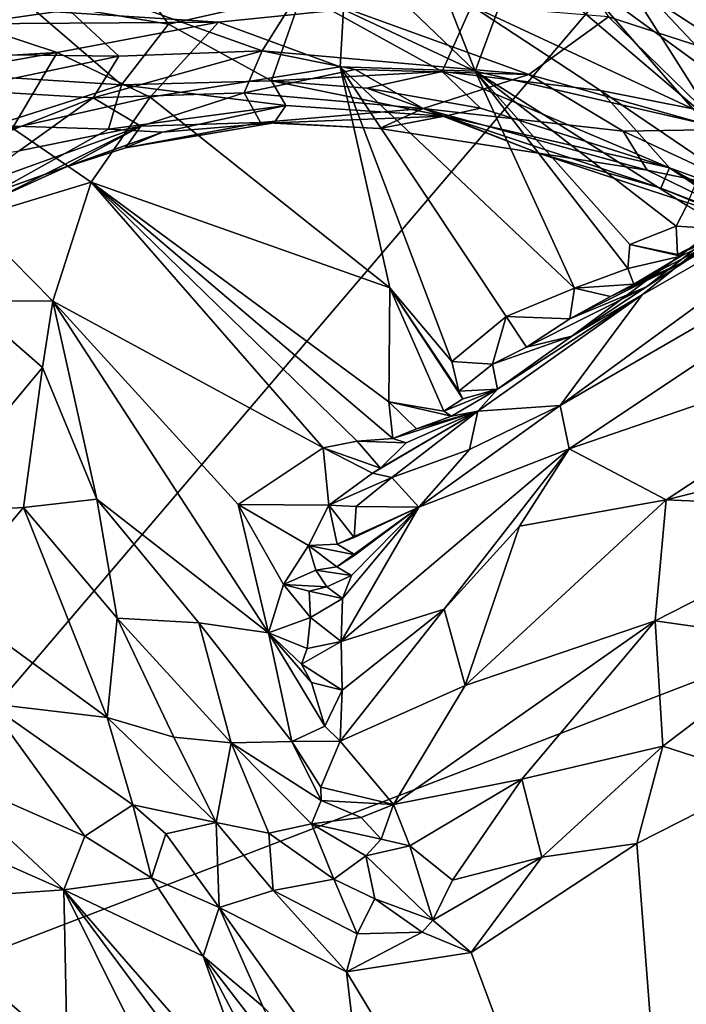
# Model space of a CAD drawing. Units: metres. Extents: x 22.65 to 27.15, y -2.04 to 2.41.
# Drawn here: x 24.34 to 24.57, y 0.65 to 0.99 of the extents above; entities that cross this region are included whole.
import ezdxf

# ---------------------------------------------------------------- set-up
doc = ezdxf.new("R2010")
doc.units = ezdxf.units.M

msp = doc.modelspace()

# ---------------------------------------------------------------- linework, layer by layer
at = {"layer": '1'}
for points in [[(23.46027, 0.63669, -0.21797), (23.56711, 2.27905, -0.23221), (24.69408, 1.17657, -0.21867)], [(24.22316, 0.62399, -0.21571), (23.46027, 0.63669, -0.21797), (24.69408, 1.17657, -0.21867)], [(24.22316, 0.62399, -0.21571), (24.69408, 1.17657, -0.21867), (24.58082, 0.76163, -0.21547)], [(24.57933, 1.00679, 5.23897), (24.56517, 1.05767, 5.47452), (24.63259, 0.94815, 5.31232)], [(24.56517, 1.05767, 5.47452), (24.60422, 0.99917, 5.43574), (24.63259, 0.94815, 5.31232)], [(24.52774, 1.02193, 3.68872), (24.54677, 0.99323, 3.83396), (24.5972, 0.97687, 3.81866)], [(24.52774, 1.02193, 3.68872), (24.5972, 0.97687, 3.81866), (24.59195, 0.99305, 3.71667)], [(24.53522, 1.00831, 5.04732), (24.54393, 1.01882, 5.13274), (24.59476, 0.9647, 5.02502)], [(24.54393, 1.01882, 5.13274), (24.5819, 0.99421, 5.16371), (24.59476, 0.9647, 5.02502)], [(24.25472, 1.01696, 3.67711), (24.2995, 0.99062, 3.87477), (24.34066, 1.01153, 3.83639)], [(24.2995, 0.99062, 3.87477), (24.32691, 0.97996, 3.98768), (24.34066, 1.01153, 3.83639)], [(24.32691, 0.97996, 3.98768), (24.37513, 0.97937, 4.0635), (24.34066, 1.01153, 3.83639)], [(24.37513, 0.97937, 4.0635), (24.42534, 0.98126, 4.08042), (24.34066, 1.01153, 3.83639)], [(24.43841, 1.00224, 3.91412), (24.34066, 1.01153, 3.83639), (24.42534, 0.98126, 4.08042)], [(24.48788, 1.00531, 7.07409), (24.49998, 0.97416, 7.10655), (24.51497, 1.01457, 7.02408)], [(24.51497, 1.01457, 7.02408), (24.49998, 0.97416, 7.10655), (24.58532, 0.95453, 7.01104)], [(24.51497, 1.01457, 7.02408), (24.58532, 0.95453, 7.01104), (24.54792, 1.01355, 6.98473)], [(24.59813, 0.99685, 6.9492), (24.54792, 1.01355, 6.98473), (24.58532, 0.95453, 7.01104)], [(24.29693, 0.97443, 4.82329), (24.29791, 1.01039, 4.92419), (24.34126, 0.99935, 4.86117)], [(24.34126, 0.99935, 4.86117), (24.37975, 1.00839, 4.8759), (24.39259, 0.99061, 4.79516)], [(24.39259, 0.99061, 4.79516), (24.37975, 1.00839, 4.8759), (24.4393, 1.00122, 4.85614)], [(24.49873, 0.99709, 4.90757), (24.53522, 1.00831, 5.04732), (24.57622, 0.96099, 4.906)], [(24.57622, 0.96099, 4.906), (24.53522, 1.00831, 5.04732), (24.59476, 0.9647, 5.02502)], [(24.47229, 1.00083, 7.10072), (24.49998, 0.97416, 7.10655), (24.48788, 1.00531, 7.07409)], [(24.29202, 1.00363, 7.22556), (24.3229, 0.99074, 7.23572), (24.35283, 0.99498, 7.21018)], [(24.4286, 0.97079, 4.67121), (24.39259, 0.99061, 4.79516), (24.4393, 1.00122, 4.85614)], [(24.43841, 1.00224, 3.91412), (24.42534, 0.98126, 4.08042), (24.51879, 0.97298, 4.06317)], [(24.4286, 0.97079, 4.67121), (24.4393, 1.00122, 4.85614), (24.4885, 0.9741, 4.75102)], [(24.43841, 1.00224, 3.91412), (24.51879, 0.97298, 4.06317), (24.54677, 0.99323, 3.83396)], [(24.4885, 0.9741, 4.75102), (24.4393, 1.00122, 4.85614), (24.49873, 0.99709, 4.90757)], [(24.29693, 0.97443, 4.82329), (24.34126, 0.99935, 4.86117), (24.37609, 0.96936, 4.70036)], [(24.37609, 0.96936, 4.70036), (24.34126, 0.99935, 4.86117), (24.39259, 0.99061, 4.79516)], [(24.47229, 1.00083, 7.10072), (24.45392, 0.99581, 7.13276), (24.49998, 0.97416, 7.10655)], [(24.35283, 0.99498, 7.21018), (24.3229, 0.99074, 7.23572), (24.41008, 0.99138, 7.20105)], [(24.45392, 0.99581, 7.13276), (24.35283, 0.99498, 7.21018), (24.41008, 0.99138, 7.20105)], [(24.45392, 0.99581, 7.13276), (24.41008, 0.99138, 7.20105), (24.45276, 0.97569, 7.1865)], [(24.45392, 0.99581, 7.13276), (24.45276, 0.97569, 7.1865), (24.49998, 0.97416, 7.10655)], [(24.4885, 0.9741, 4.75102), (24.49873, 0.99709, 4.90757), (24.54389, 0.96738, 4.83828)], [(24.54389, 0.96738, 4.83828), (24.49873, 0.99709, 4.90757), (24.57622, 0.96099, 4.906)], [(24.3229, 0.99074, 7.23572), (24.2939, 0.97715, 7.26683), (24.35354, 0.98069, 7.28239)], [(24.3229, 0.99074, 7.23572), (24.35354, 0.98069, 7.28239), (24.41008, 0.99138, 7.20105)], [(24.41008, 0.99138, 7.20105), (24.35354, 0.98069, 7.28239), (24.38611, 0.96504, 7.31085)], [(24.37609, 0.96936, 4.70036), (24.39259, 0.99061, 4.79516), (24.4286, 0.97079, 4.67121)], [(24.41008, 0.99138, 7.20105), (24.38611, 0.96504, 7.31085), (24.45276, 0.97569, 7.1865)], [(24.54677, 0.99323, 3.83396), (24.51879, 0.97298, 4.06317), (24.58728, 0.95369, 4.04065)], [(24.54677, 0.99323, 3.83396), (24.58728, 0.95369, 4.04065), (24.5972, 0.97687, 3.81866)], [(24.2939, 0.97715, 7.26683), (24.31145, 0.97318, 7.30361), (24.35354, 0.98069, 7.28239)], [(24.31145, 0.97318, 7.30361), (24.33795, 0.95423, 7.38234), (24.35354, 0.98069, 7.28239)], [(24.35354, 0.98069, 7.28239), (24.33795, 0.95423, 7.38234), (24.38611, 0.96504, 7.31085)], [(24.37513, 0.97937, 4.0635), (24.36621, 0.96483, 4.1473), (24.42534, 0.98126, 4.08042)], [(24.42534, 0.98126, 4.08042), (24.36621, 0.96483, 4.1473), (24.41902, 0.96661, 4.20721)], [(24.42534, 0.98126, 4.08042), (24.41902, 0.96661, 4.20721), (24.45794, 0.9747, 4.1275)], [(24.42534, 0.98126, 4.08042), (24.45794, 0.9747, 4.1275), (24.51879, 0.97298, 4.06317)], [(24.32691, 0.97996, 3.98768), (24.319, 0.96759, 4.03309), (24.37513, 0.97937, 4.0635)], [(24.319, 0.96759, 4.03309), (24.36621, 0.96483, 4.1473), (24.37513, 0.97937, 4.0635)], [(24.33137, 0.95508, 4.6843), (24.29693, 0.97443, 4.82329), (24.37609, 0.96936, 4.70036)], [(24.45276, 0.97569, 7.1865), (24.38611, 0.96504, 7.31085), (24.47013, 0.89822, 7.28669)], [(24.41902, 0.96661, 4.20721), (24.48184, 0.96111, 4.26294), (24.45794, 0.9747, 4.1275)], [(24.46209, 0.96824, 4.67295), (24.4286, 0.97079, 4.67121), (24.4885, 0.9741, 4.75102)], [(24.45276, 0.97569, 7.1865), (24.53486, 0.89806, 7.16448), (24.49998, 0.97416, 7.10655)], [(24.45276, 0.97569, 7.1865), (24.47013, 0.89822, 7.28669), (24.4918, 0.87235, 7.28674)], [(24.45276, 0.97569, 7.1865), (24.4918, 0.87235, 7.28674), (24.51083, 0.88814, 7.22588)], [(24.45276, 0.97569, 7.1865), (24.51083, 0.88814, 7.22588), (24.53486, 0.89806, 7.16448)], [(24.45794, 0.9747, 4.1275), (24.48184, 0.96111, 4.26294), (24.51879, 0.97298, 4.06317)], [(24.46209, 0.96824, 4.67295), (24.4885, 0.9741, 4.75102), (24.50183, 0.96125, 4.67512)], [(24.4885, 0.9741, 4.75102), (24.54389, 0.96738, 4.83828), (24.56804, 0.94026, 4.69372)], [(24.50183, 0.96125, 4.67512), (24.4885, 0.9741, 4.75102), (24.56804, 0.94026, 4.69372)], [(24.49998, 0.97416, 7.10655), (24.53486, 0.89806, 7.16448), (24.55351, 0.90496, 7.12253)], [(24.49998, 0.97416, 7.10655), (24.57045, 0.91982, 7.07693), (24.57415, 0.92703, 7.06247)], [(24.49998, 0.97416, 7.10655), (24.57415, 0.92703, 7.06247), (24.58532, 0.95453, 7.01104)], [(24.55422, 0.91342, 7.11122), (24.49998, 0.97416, 7.10655), (24.55351, 0.90496, 7.12253)], [(24.49998, 0.97416, 7.10655), (24.55422, 0.91342, 7.11122), (24.57045, 0.91982, 7.07693)], [(24.37609, 0.96936, 4.70036), (24.4286, 0.97079, 4.67121), (24.43363, 0.96216, 4.602)], [(24.43363, 0.96216, 4.602), (24.4286, 0.97079, 4.67121), (24.48931, 0.95839, 4.60555)], [(24.4286, 0.97079, 4.67121), (24.46209, 0.96824, 4.67295), (24.48931, 0.95839, 4.60555)], [(24.51879, 0.97298, 4.06317), (24.48184, 0.96111, 4.26294), (24.55181, 0.95315, 4.16591)], [(24.51879, 0.97298, 4.06317), (24.55181, 0.95315, 4.16591), (24.58728, 0.95369, 4.04065)], [(24.52978, 0.85701, 7.5439), (24.53294, 0.8418, 7.61744), (24.72534, 0.97022, 7.56904)], [(24.52978, 0.85701, 7.5439), (24.72534, 0.97022, 7.56904), (24.67322, 0.96168, 7.46954)], [(24.72534, 0.97022, 7.56904), (24.53294, 0.8418, 7.61744), (24.66113, 0.8858, 7.72159)], [(24.319, 0.96759, 4.03309), (24.30656, 0.94122, 4.13317), (24.36621, 0.96483, 4.1473)], [(24.37156, 0.95389, 4.59989), (24.33137, 0.95508, 4.6843), (24.37609, 0.96936, 4.70036)], [(24.36621, 0.96483, 4.1473), (24.38282, 0.95487, 4.3021), (24.41902, 0.96661, 4.20721)], [(24.37156, 0.95389, 4.59989), (24.37609, 0.96936, 4.70036), (24.43363, 0.96216, 4.602)], [(24.38282, 0.95487, 4.3021), (24.42477, 0.9562, 4.39119), (24.41902, 0.96661, 4.20721)], [(24.41902, 0.96661, 4.20721), (24.42477, 0.9562, 4.39119), (24.48184, 0.96111, 4.26294)], [(24.48931, 0.95839, 4.60555), (24.46209, 0.96824, 4.67295), (24.50183, 0.96125, 4.67512)], [(24.56804, 0.94026, 4.69372), (24.54389, 0.96738, 4.83828), (24.60209, 0.92791, 4.77355)], [(24.54389, 0.96738, 4.83828), (24.57622, 0.96099, 4.906), (24.60209, 0.92791, 4.77355)], [(24.30656, 0.94122, 4.13317), (24.34019, 0.94628, 4.22481), (24.36621, 0.96483, 4.1473)], [(24.38611, 0.96504, 7.31085), (24.33795, 0.95423, 7.38234), (24.36549, 0.93529, 7.4061)], [(24.36621, 0.96483, 4.1473), (24.34019, 0.94628, 4.22481), (24.38282, 0.95487, 4.3021)], [(24.38611, 0.96504, 7.31085), (24.36549, 0.93529, 7.4061), (24.47013, 0.89822, 7.28669)], [(24.39051, 0.95278, 4.53905), (24.37156, 0.95389, 4.59989), (24.43363, 0.96216, 4.602)], [(24.39051, 0.95278, 4.53905), (24.43363, 0.96216, 4.602), (24.4296, 0.95602, 4.50954)], [(24.42477, 0.9562, 4.39119), (24.46653, 0.95412, 4.48185), (24.48184, 0.96111, 4.26294)], [(24.4296, 0.95602, 4.50954), (24.43363, 0.96216, 4.602), (24.48931, 0.95839, 4.60555)], [(24.48184, 0.96111, 4.26294), (24.46653, 0.95412, 4.48185), (24.52221, 0.94538, 4.47601)], [(24.55181, 0.95315, 4.16591), (24.48184, 0.96111, 4.26294), (24.56023, 0.93942, 4.32332)], [(24.48184, 0.96111, 4.26294), (24.52221, 0.94538, 4.47601), (24.56023, 0.93942, 4.32332)], [(24.48931, 0.95839, 4.60555), (24.50183, 0.96125, 4.67512), (24.56804, 0.94026, 4.69372)], [(24.5585, 0.89581, 7.44038), (24.52978, 0.85701, 7.5439), (24.67322, 0.96168, 7.46954)], [(24.61729, 0.94339, 7.32344), (24.5585, 0.89581, 7.44038), (24.67322, 0.96168, 7.46954)], [(24.38282, 0.95487, 4.3021), (24.37753, 0.94735, 4.42794), (24.42477, 0.9562, 4.39119)], [(24.37753, 0.94735, 4.42794), (24.4296, 0.95602, 4.50954), (24.42477, 0.9562, 4.39119)], [(24.4296, 0.95602, 4.50954), (24.37753, 0.94735, 4.42794), (24.39051, 0.95278, 4.53905)], [(24.42477, 0.9562, 4.39119), (24.4296, 0.95602, 4.50954), (24.46653, 0.95412, 4.48185)], [(24.4296, 0.95602, 4.50954), (24.48931, 0.95839, 4.60555), (24.46653, 0.95412, 4.48185)], [(24.46653, 0.95412, 4.48185), (24.48931, 0.95839, 4.60555), (24.52221, 0.94538, 4.47601)], [(24.52221, 0.94538, 4.47601), (24.48931, 0.95839, 4.60555), (24.56502, 0.93319, 4.51522)], [(24.48931, 0.95839, 4.60555), (24.56804, 0.94026, 4.69372), (24.56502, 0.93319, 4.51522)], [(24.32262, 0.93316, 4.25597), (24.33144, 0.92914, 4.39702), (24.38282, 0.95487, 4.3021)], [(24.34019, 0.94628, 4.22481), (24.32262, 0.93316, 4.25597), (24.38282, 0.95487, 4.3021)], [(24.33795, 0.95423, 7.38234), (24.32344, 0.9225, 7.46859), (24.36549, 0.93529, 7.4061)], [(24.33201, 0.93184, 4.51381), (24.33137, 0.95508, 4.6843), (24.37156, 0.95389, 4.59989)], [(24.38282, 0.95487, 4.3021), (24.33144, 0.92914, 4.39702), (24.35686, 0.94058, 4.43857)], [(24.33201, 0.93184, 4.51381), (24.37156, 0.95389, 4.59989), (24.39051, 0.95278, 4.53905)], [(24.35686, 0.94058, 4.43857), (24.33201, 0.93184, 4.51381), (24.39051, 0.95278, 4.53905)], [(24.35686, 0.94058, 4.43857), (24.37753, 0.94735, 4.42794), (24.38282, 0.95487, 4.3021)], [(24.37753, 0.94735, 4.42794), (24.35686, 0.94058, 4.43857), (24.39051, 0.95278, 4.53905)], [(24.58728, 0.95369, 4.04065), (24.55181, 0.95315, 4.16591), (24.59828, 0.93153, 4.21939)], [(24.55181, 0.95315, 4.16591), (24.56023, 0.93942, 4.32332), (24.59828, 0.93153, 4.21939)], [(24.52221, 0.94538, 4.47601), (24.56502, 0.93319, 4.51522), (24.60398, 0.91816, 4.41852)], [(24.56023, 0.93942, 4.32332), (24.52221, 0.94538, 4.47601), (24.60398, 0.91816, 4.41852)], [(24.55999, 0.89859, 7.22957), (24.53388, 0.88132, 7.30758), (24.61729, 0.94339, 7.32344)], [(24.53388, 0.88132, 7.30758), (24.5585, 0.89581, 7.44038), (24.61729, 0.94339, 7.32344)], [(24.57382, 0.90759, 7.19199), (24.55999, 0.89859, 7.22957), (24.61729, 0.94339, 7.32344)], [(24.57382, 0.90759, 7.19199), (24.61729, 0.94339, 7.32344), (24.60307, 0.92442, 7.11201)], [(24.33144, 0.92914, 4.39702), (24.33201, 0.93184, 4.51381), (24.35686, 0.94058, 4.43857)], [(24.56023, 0.93942, 4.32332), (24.60398, 0.91816, 4.41852), (24.59828, 0.93153, 4.21939)], [(24.56502, 0.93319, 4.51522), (24.56804, 0.94026, 4.69372), (24.59986, 0.91893, 4.552)], [(24.56804, 0.94026, 4.69372), (24.60209, 0.92791, 4.77355), (24.63445, 0.90351, 4.69772)], [(24.59986, 0.91893, 4.552), (24.56804, 0.94026, 4.69372), (24.64835, 0.89259, 4.53767)], [(24.56804, 0.94026, 4.69372), (24.63445, 0.90351, 4.69772), (24.64835, 0.89259, 4.53767)], [(24.58795, 0.91878, 7.06944), (24.57085, 0.90996, 7.09741), (24.63911, 0.93941, 7.03195)], [(24.63911, 0.93941, 7.03195), (24.57085, 0.90996, 7.09741), (24.60307, 0.92442, 7.11201)], [(24.36549, 0.93529, 7.4061), (24.32344, 0.9225, 7.46859), (24.35208, 0.89361, 7.5036)], [(24.35208, 0.89361, 7.5036), (24.44678, 0.84212, 7.41858), (24.36549, 0.93529, 7.4061)], [(24.36549, 0.93529, 7.4061), (24.44678, 0.84212, 7.41858), (24.45864, 0.84449, 7.39163)], [(24.36549, 0.93529, 7.4061), (24.45864, 0.84449, 7.39163), (24.47119, 0.8454, 7.37309)], [(24.36549, 0.93529, 7.4061), (24.47119, 0.8454, 7.37309), (24.4698, 0.85831, 7.34583)], [(24.47013, 0.89822, 7.28669), (24.36549, 0.93529, 7.4061), (24.4698, 0.85831, 7.34583)], [(24.56502, 0.93319, 4.51522), (24.59986, 0.91893, 4.552), (24.60398, 0.91816, 4.41852)], [(24.57415, 0.92703, 7.06247), (24.57045, 0.91982, 7.07693), (24.58795, 0.91878, 7.06944)], [(24.32344, 0.9225, 7.46859), (24.32147, 0.89379, 7.52057), (24.35208, 0.89361, 7.5036)], [(24.57208, 0.90931, 7.11637), (24.55563, 0.89952, 7.14048), (24.60307, 0.92442, 7.11201)], [(24.60307, 0.92442, 7.11201), (24.55563, 0.89952, 7.14048), (24.57382, 0.90759, 7.19199)], [(24.57085, 0.90996, 7.09741), (24.57208, 0.90931, 7.11637), (24.60307, 0.92442, 7.11201)], [(24.57045, 0.91982, 7.07693), (24.55422, 0.91342, 7.11122), (24.57085, 0.90996, 7.09741)], [(24.57045, 0.91982, 7.07693), (24.57085, 0.90996, 7.09741), (24.58795, 0.91878, 7.06944)], [(24.55422, 0.91342, 7.11122), (24.55351, 0.90496, 7.12253), (24.57208, 0.90931, 7.11637)], [(24.57085, 0.90996, 7.09741), (24.55422, 0.91342, 7.11122), (24.57208, 0.90931, 7.11637)], [(24.55351, 0.90496, 7.12253), (24.55563, 0.89952, 7.14048), (24.57208, 0.90931, 7.11637)], [(24.53318, 0.88735, 7.1961), (24.55999, 0.89859, 7.22957), (24.57382, 0.90759, 7.19199)], [(24.54742, 0.8952, 7.17016), (24.53318, 0.88735, 7.1961), (24.57382, 0.90759, 7.19199)], [(24.55351, 0.90496, 7.12253), (24.53486, 0.89806, 7.16448), (24.55563, 0.89952, 7.14048)], [(24.55563, 0.89952, 7.14048), (24.54742, 0.8952, 7.17016), (24.57382, 0.90759, 7.19199)], [(24.4698, 0.85831, 7.34583), (24.489, 0.85499, 7.3264), (24.47013, 0.89822, 7.28669)], [(24.47013, 0.89822, 7.28669), (24.489, 0.85499, 7.3264), (24.49574, 0.85932, 7.31757)], [(24.49428, 0.86201, 7.30582), (24.47013, 0.89822, 7.28669), (24.49574, 0.85932, 7.31757)], [(24.47013, 0.89822, 7.28669), (24.49428, 0.86201, 7.30582), (24.4918, 0.87235, 7.28674)], [(24.53318, 0.88735, 7.1961), (24.53486, 0.89806, 7.16448), (24.51083, 0.88814, 7.22588)], [(24.53318, 0.88735, 7.1961), (24.51796, 0.87747, 7.24658), (24.55999, 0.89859, 7.22957)], [(24.51796, 0.87747, 7.24658), (24.53388, 0.88132, 7.30758), (24.55999, 0.89859, 7.22957)], [(24.53486, 0.89806, 7.16448), (24.53318, 0.88735, 7.1961), (24.54742, 0.8952, 7.17016)], [(24.53486, 0.89806, 7.16448), (24.54742, 0.8952, 7.17016), (24.55563, 0.89952, 7.14048)], [(24.50091, 0.85494, 7.38929), (24.52978, 0.85701, 7.5439), (24.5585, 0.89581, 7.44038)], [(24.50786, 0.86266, 7.33215), (24.50091, 0.85494, 7.38929), (24.5585, 0.89581, 7.44038)], [(24.53388, 0.88132, 7.30758), (24.50786, 0.86266, 7.33215), (24.5585, 0.89581, 7.44038)], [(24.34839, 0.8703, 7.54857), (24.32147, 0.89379, 7.52057), (24.30593, 0.81928, 7.65552)], [(24.32147, 0.89379, 7.52057), (24.34839, 0.8703, 7.54857), (24.35208, 0.89361, 7.5036)], [(24.34839, 0.8703, 7.54857), (24.36745, 0.82418, 7.61773), (24.35208, 0.89361, 7.5036)], [(24.35208, 0.89361, 7.5036), (24.417, 0.8223, 7.52005), (24.44678, 0.84212, 7.41858)], [(24.417, 0.8223, 7.52005), (24.35208, 0.89361, 7.5036), (24.42755, 0.77725, 7.60267)], [(24.35208, 0.89361, 7.5036), (24.36745, 0.82418, 7.61773), (24.42755, 0.77725, 7.60267)], [(24.51083, 0.88814, 7.22588), (24.4918, 0.87235, 7.28674), (24.50608, 0.87149, 7.27452)], [(24.51083, 0.88814, 7.22588), (24.50608, 0.87149, 7.27452), (24.51796, 0.87747, 7.24658)], [(24.53318, 0.88735, 7.1961), (24.51083, 0.88814, 7.22588), (24.51796, 0.87747, 7.24658)], [(24.53294, 0.8418, 7.61744), (24.56696, 0.82397, 7.7228), (24.66113, 0.8858, 7.72159)], [(24.56696, 0.82397, 7.7228), (24.6575, 0.84653, 7.79258), (24.66113, 0.8858, 7.72159)], [(24.50786, 0.86266, 7.33215), (24.53388, 0.88132, 7.30758), (24.50608, 0.87149, 7.27452)], [(24.51796, 0.87747, 7.24658), (24.50608, 0.87149, 7.27452), (24.53388, 0.88132, 7.30758)], [(24.30593, 0.81928, 7.65552), (24.34172, 0.82118, 7.6454), (24.34839, 0.8703, 7.54857)], [(24.34839, 0.8703, 7.54857), (24.34172, 0.82118, 7.6454), (24.36745, 0.82418, 7.61773)], [(24.4918, 0.87235, 7.28674), (24.49428, 0.86201, 7.30582), (24.50608, 0.87149, 7.27452)], [(24.50608, 0.87149, 7.27452), (24.49428, 0.86201, 7.30582), (24.50786, 0.86266, 7.33215)], [(24.49574, 0.85932, 7.31757), (24.489, 0.85499, 7.3264), (24.50786, 0.86266, 7.33215)], [(24.489, 0.85499, 7.3264), (24.49172, 0.85321, 7.343), (24.50786, 0.86266, 7.33215)], [(24.50786, 0.86266, 7.33215), (24.49172, 0.85321, 7.343), (24.50091, 0.85494, 7.38929)], [(24.49428, 0.86201, 7.30582), (24.49574, 0.85932, 7.31757), (24.50786, 0.86266, 7.33215)], [(24.4698, 0.85831, 7.34583), (24.47119, 0.8454, 7.37309), (24.4794, 0.84884, 7.35421)], [(24.489, 0.85499, 7.3264), (24.4698, 0.85831, 7.34583), (24.49172, 0.85321, 7.343)], [(24.49172, 0.85321, 7.343), (24.4698, 0.85831, 7.34583), (24.4794, 0.84884, 7.35421)], [(24.49802, 0.84152, 7.45667), (24.48032, 0.8213, 7.48552), (24.52978, 0.85701, 7.5439)], [(24.48032, 0.8213, 7.48552), (24.53294, 0.8418, 7.61744), (24.52978, 0.85701, 7.5439)], [(24.50091, 0.85494, 7.38929), (24.49802, 0.84152, 7.45667), (24.52978, 0.85701, 7.5439)], [(24.46686, 0.83503, 7.40165), (24.46408, 0.83325, 7.42201), (24.50091, 0.85494, 7.38929)], [(24.46408, 0.83325, 7.42201), (24.47079, 0.83173, 7.43121), (24.50091, 0.85494, 7.38929)], [(24.50091, 0.85494, 7.38929), (24.47589, 0.84388, 7.38295), (24.46686, 0.83503, 7.40165)], [(24.50091, 0.85494, 7.38929), (24.47079, 0.83173, 7.43121), (24.49802, 0.84152, 7.45667)], [(24.4794, 0.84884, 7.35421), (24.47119, 0.8454, 7.37309), (24.50091, 0.85494, 7.38929)], [(24.47119, 0.8454, 7.37309), (24.47589, 0.84388, 7.38295), (24.50091, 0.85494, 7.38929)], [(24.49172, 0.85321, 7.343), (24.4794, 0.84884, 7.35421), (24.50091, 0.85494, 7.38929)], [(24.56696, 0.82397, 7.7228), (24.64005, 0.82075, 7.81127), (24.6575, 0.84653, 7.79258)], [(24.44678, 0.84212, 7.41858), (24.417, 0.8223, 7.52005), (24.44876, 0.822, 7.45816)], [(24.44678, 0.84212, 7.41858), (24.46686, 0.83503, 7.40165), (24.45864, 0.84449, 7.39163)], [(24.44678, 0.84212, 7.41858), (24.44876, 0.822, 7.45816), (24.46408, 0.83325, 7.42201)], [(24.46686, 0.83503, 7.40165), (24.44678, 0.84212, 7.41858), (24.46408, 0.83325, 7.42201)], [(24.47119, 0.8454, 7.37309), (24.45864, 0.84449, 7.39163), (24.47589, 0.84388, 7.38295)], [(24.45864, 0.84449, 7.39163), (24.46686, 0.83503, 7.40165), (24.47589, 0.84388, 7.38295)], [(24.48032, 0.8213, 7.48552), (24.45309, 0.77424, 7.592), (24.53294, 0.8418, 7.61744)], [(24.45309, 0.77424, 7.592), (24.48912, 0.78555, 7.65053), (24.53294, 0.8418, 7.61744)], [(24.47079, 0.83173, 7.43121), (24.48032, 0.8213, 7.48552), (24.49802, 0.84152, 7.45667)], [(24.53294, 0.8418, 7.61744), (24.48912, 0.78555, 7.65053), (24.51555, 0.81472, 7.64808)], [(24.53294, 0.8418, 7.61744), (24.51555, 0.81472, 7.64808), (24.56696, 0.82397, 7.7228)], [(24.46408, 0.83325, 7.42201), (24.44876, 0.822, 7.45816), (24.47079, 0.83173, 7.43121)], [(24.44876, 0.822, 7.45816), (24.45834, 0.82159, 7.44999), (24.47079, 0.83173, 7.43121)], [(24.47079, 0.83173, 7.43121), (24.45834, 0.82159, 7.44999), (24.48032, 0.8213, 7.48552)], [(24.34172, 0.82118, 7.6454), (24.3746, 0.78248, 7.70317), (24.36745, 0.82418, 7.61773)], [(24.36745, 0.82418, 7.61773), (24.3746, 0.78248, 7.70317), (24.40319, 0.78076, 7.65911)], [(24.36745, 0.82418, 7.61773), (24.40319, 0.78076, 7.65911), (24.42755, 0.77725, 7.60267)], [(24.43287, 0.79419, 7.54353), (24.417, 0.8223, 7.52005), (24.42755, 0.77725, 7.60267)], [(24.417, 0.8223, 7.52005), (24.43287, 0.79419, 7.54353), (24.44166, 0.80788, 7.50013)], [(24.417, 0.8223, 7.52005), (24.44166, 0.80788, 7.50013), (24.44876, 0.822, 7.45816)], [(24.44876, 0.822, 7.45816), (24.44166, 0.80788, 7.50013), (24.45168, 0.80835, 7.48324)], [(24.44876, 0.822, 7.45816), (24.45168, 0.80835, 7.48324), (24.45763, 0.81072, 7.47653)], [(24.44876, 0.822, 7.45816), (24.45763, 0.81072, 7.47653), (24.45834, 0.82159, 7.44999)], [(24.45834, 0.82159, 7.44999), (24.45763, 0.81072, 7.47653), (24.48032, 0.8213, 7.48552)], [(24.51555, 0.81472, 7.64808), (24.4965, 0.75889, 7.71808), (24.56696, 0.82397, 7.7228)], [(24.4965, 0.75889, 7.71808), (24.56311, 0.7815, 7.78441), (24.56696, 0.82397, 7.7228)], [(24.56311, 0.7815, 7.78441), (24.64005, 0.82075, 7.81127), (24.56696, 0.82397, 7.7228)], [(24.30593, 0.81928, 7.65552), (24.31445, 0.78895, 7.70398), (24.34172, 0.82118, 7.6454)], [(24.34172, 0.82118, 7.6454), (24.31445, 0.78895, 7.70398), (24.37103, 0.74758, 7.77707)], [(24.34172, 0.82118, 7.6454), (24.37103, 0.74758, 7.77707), (24.3746, 0.78248, 7.70317)], [(24.45154, 0.80045, 7.50812), (24.45671, 0.79741, 7.52031), (24.48032, 0.8213, 7.48552)], [(24.45798, 0.8046, 7.49877), (24.45154, 0.80045, 7.50812), (24.48032, 0.8213, 7.48552)], [(24.45168, 0.80835, 7.48324), (24.45798, 0.8046, 7.49877), (24.48032, 0.8213, 7.48552)], [(24.45763, 0.81072, 7.47653), (24.45168, 0.80835, 7.48324), (24.48032, 0.8213, 7.48552)], [(24.4535, 0.78936, 7.54513), (24.45309, 0.77424, 7.592), (24.48032, 0.8213, 7.48552)], [(24.45671, 0.79741, 7.52031), (24.4535, 0.78936, 7.54513), (24.48032, 0.8213, 7.48552)], [(24.56311, 0.7815, 7.78441), (24.61403, 0.77431, 7.83343), (24.64005, 0.82075, 7.81127)], [(24.51555, 0.81472, 7.64808), (24.48912, 0.78555, 7.65053), (24.4965, 0.75889, 7.71808)], [(24.44166, 0.80788, 7.50013), (24.43287, 0.79419, 7.54353), (24.44413, 0.79922, 7.5152)], [(24.45168, 0.80835, 7.48324), (24.44166, 0.80788, 7.50013), (24.45798, 0.8046, 7.49877)], [(24.44166, 0.80788, 7.50013), (24.44413, 0.79922, 7.5152), (24.45154, 0.80045, 7.50812)], [(24.44166, 0.80788, 7.50013), (24.45154, 0.80045, 7.50812), (24.45798, 0.8046, 7.49877)], [(24.44413, 0.79922, 7.5152), (24.43287, 0.79419, 7.54353), (24.44801, 0.79344, 7.52269)], [(24.45154, 0.80045, 7.50812), (24.44413, 0.79922, 7.5152), (24.45671, 0.79741, 7.52031)], [(24.44413, 0.79922, 7.5152), (24.44801, 0.79344, 7.52269), (24.45671, 0.79741, 7.52031)], [(24.44801, 0.79344, 7.52269), (24.4535, 0.78936, 7.54513), (24.45671, 0.79741, 7.52031)], [(24.43287, 0.79419, 7.54353), (24.42755, 0.77725, 7.60267), (24.44229, 0.78265, 7.54542)], [(24.44189, 0.79189, 7.53621), (24.43287, 0.79419, 7.54353), (24.44229, 0.78265, 7.54542)], [(24.43287, 0.79419, 7.54353), (24.44189, 0.79189, 7.53621), (24.44801, 0.79344, 7.52269)], [(24.44801, 0.79344, 7.52269), (24.44189, 0.79189, 7.53621), (24.4535, 0.78936, 7.54513)], [(24.44189, 0.79189, 7.53621), (24.44229, 0.78265, 7.54542), (24.4535, 0.78936, 7.54513)], [(24.31445, 0.78895, 7.70398), (24.32953, 0.75249, 7.7482), (24.37103, 0.74758, 7.77707)], [(24.4535, 0.78936, 7.54513), (24.44229, 0.78265, 7.54542), (24.45309, 0.77424, 7.592)], [(24.4534, 0.75718, 7.64625), (24.45267, 0.73935, 7.68812), (24.48912, 0.78555, 7.65053)], [(24.48912, 0.78555, 7.65053), (24.45267, 0.73935, 7.68812), (24.4965, 0.75889, 7.71808)], [(24.45309, 0.77424, 7.592), (24.4534, 0.75718, 7.64625), (24.48912, 0.78555, 7.65053)], [(24.3746, 0.78248, 7.70317), (24.37103, 0.74758, 7.77707), (24.39443, 0.74072, 7.78241)], [(24.3746, 0.78248, 7.70317), (24.39443, 0.74072, 7.78241), (24.41446, 0.73876, 7.76582)], [(24.3746, 0.78248, 7.70317), (24.41446, 0.73876, 7.76582), (24.40319, 0.78076, 7.65911)], [(24.40319, 0.78076, 7.65911), (24.41446, 0.73876, 7.76582), (24.43577, 0.73918, 7.70142)], [(24.40319, 0.78076, 7.65911), (24.43577, 0.73918, 7.70142), (24.42755, 0.77725, 7.60267)], [(24.44229, 0.78265, 7.54542), (24.42755, 0.77725, 7.60267), (24.44118, 0.7718, 7.5852)], [(24.44229, 0.78265, 7.54542), (24.44118, 0.7718, 7.5852), (24.45309, 0.77424, 7.592)], [(24.47144, 0.71711, 7.74823), (24.5164, 0.72598, 7.7992), (24.56311, 0.7815, 7.78441)], [(24.4965, 0.75889, 7.71808), (24.47144, 0.71711, 7.74823), (24.56311, 0.7815, 7.78441)], [(24.5164, 0.72598, 7.7992), (24.56574, 0.73759, 7.83194), (24.56311, 0.7815, 7.78441)], [(24.56311, 0.7815, 7.78441), (24.56574, 0.73759, 7.83194), (24.61403, 0.77431, 7.83343)], [(24.42755, 0.77725, 7.60267), (24.43577, 0.73918, 7.70142), (24.44739, 0.74464, 7.67223)], [(24.42755, 0.77725, 7.60267), (24.44739, 0.74464, 7.67223), (24.44268, 0.75988, 7.62424)], [(24.42755, 0.77725, 7.60267), (24.44268, 0.75988, 7.62424), (24.4392, 0.76628, 7.61025)], [(24.42755, 0.77725, 7.60267), (24.4392, 0.76628, 7.61025), (24.44118, 0.7718, 7.5852)], [(24.44118, 0.7718, 7.5852), (24.4392, 0.76628, 7.61025), (24.45309, 0.77424, 7.592)], [(24.45309, 0.77424, 7.592), (24.4392, 0.76628, 7.61025), (24.4534, 0.75718, 7.64625)], [(24.56574, 0.73759, 7.83194), (24.60126, 0.72617, 7.84574), (24.61403, 0.77431, 7.83343)], [(24.4392, 0.76628, 7.61025), (24.44268, 0.75988, 7.62424), (24.4534, 0.75718, 7.64625)], [(24.22316, 0.62399, -0.21571), (24.58082, 0.76163, -0.21547), (24.66524, 0.3562, -0.21121)], [(24.44268, 0.75988, 7.62424), (24.44739, 0.74464, 7.67223), (24.4534, 0.75718, 7.64625)], [(24.4534, 0.75718, 7.64625), (24.44739, 0.74464, 7.67223), (24.45267, 0.73935, 7.68812)], [(24.45267, 0.73935, 7.68812), (24.47144, 0.71711, 7.74823), (24.4965, 0.75889, 7.71808)], [(24.32953, 0.75249, 7.7482), (24.31095, 0.72914, 7.72544), (24.36326, 0.70607, 7.79224)], [(24.37103, 0.74758, 7.77707), (24.32953, 0.75249, 7.7482), (24.38004, 0.71704, 7.80627)], [(24.32953, 0.75249, 7.7482), (24.36326, 0.70607, 7.79224), (24.38004, 0.71704, 7.80627)], [(24.37103, 0.74758, 7.77707), (24.38004, 0.71704, 7.80627), (24.40925, 0.71083, 7.81878)], [(24.39443, 0.74072, 7.78241), (24.37103, 0.74758, 7.77707), (24.40925, 0.71083, 7.81878)], [(24.44739, 0.74464, 7.67223), (24.43577, 0.73918, 7.70142), (24.45267, 0.73935, 7.68812)], [(24.39443, 0.74072, 7.78241), (24.40925, 0.71083, 7.81878), (24.41446, 0.73876, 7.76582)], [(24.41446, 0.73876, 7.76582), (24.40925, 0.71083, 7.81878), (24.4277, 0.70704, 7.81793)], [(24.43577, 0.73918, 7.70142), (24.41446, 0.73876, 7.76582), (24.4461, 0.7185, 7.74126)], [(24.4461, 0.7185, 7.74126), (24.41446, 0.73876, 7.76582), (24.44271, 0.71037, 7.79124)], [(24.41446, 0.73876, 7.76582), (24.4277, 0.70704, 7.81793), (24.44271, 0.71037, 7.79124)], [(24.43577, 0.73918, 7.70142), (24.44589, 0.72315, 7.71876), (24.45267, 0.73935, 7.68812)], [(24.43577, 0.73918, 7.70142), (24.4461, 0.7185, 7.74126), (24.44589, 0.72315, 7.71876)], [(24.44589, 0.72315, 7.71876), (24.47144, 0.71711, 7.74823), (24.45267, 0.73935, 7.68812)], [(24.5164, 0.72598, 7.7992), (24.52332, 0.69868, 7.83577), (24.56574, 0.73759, 7.83194)], [(24.52332, 0.69868, 7.83577), (24.55661, 0.7035, 7.84454), (24.56574, 0.73759, 7.83194)], [(24.56574, 0.73759, 7.83194), (24.55661, 0.7035, 7.84454), (24.60126, 0.72617, 7.84574)], [(24.31095, 0.72914, 7.72544), (24.29941, 0.71217, 7.69154), (24.35592, 0.68725, 7.76482)], [(24.31095, 0.72914, 7.72544), (24.35592, 0.68725, 7.76482), (24.36326, 0.70607, 7.79224)], [(24.47716, 0.70259, 7.78074), (24.5164, 0.72598, 7.7992), (24.47144, 0.71711, 7.74823)], [(24.47716, 0.70259, 7.78074), (24.49205, 0.69058, 7.81923), (24.5164, 0.72598, 7.7992)], [(24.5164, 0.72598, 7.7992), (24.49205, 0.69058, 7.81923), (24.52332, 0.69868, 7.83577)], [(24.55661, 0.7035, 7.84454), (24.57544, 0.45884, 7.84856), (24.60126, 0.72617, 7.84574)], [(24.44589, 0.72315, 7.71876), (24.4461, 0.7185, 7.74126), (24.47144, 0.71711, 7.74823)], [(24.4461, 0.7185, 7.74126), (24.44271, 0.71037, 7.79124), (24.46008, 0.7126, 7.75209)], [(24.4461, 0.7185, 7.74126), (24.46008, 0.7126, 7.75209), (24.47144, 0.71711, 7.74823)], [(24.36326, 0.70607, 7.79224), (24.38664, 0.69147, 7.81357), (24.38004, 0.71704, 7.80627)], [(24.38004, 0.71704, 7.80627), (24.38664, 0.69147, 7.81357), (24.39162, 0.70683, 7.81527)], [(24.38004, 0.71704, 7.80627), (24.39162, 0.70683, 7.81527), (24.40925, 0.71083, 7.81878)], [(24.46008, 0.7126, 7.75209), (24.46707, 0.70493, 7.7663), (24.47144, 0.71711, 7.74823)], [(24.47144, 0.71711, 7.74823), (24.46707, 0.70493, 7.7663), (24.47716, 0.70259, 7.78074)], [(24.29941, 0.71217, 7.69154), (24.29526, 0.68299, 7.65086), (24.35592, 0.68725, 7.76482)], [(24.46008, 0.7126, 7.75209), (24.44271, 0.71037, 7.79124), (24.46707, 0.70493, 7.7663)], [(24.39162, 0.70683, 7.81527), (24.41033, 0.68097, 7.832), (24.40925, 0.71083, 7.81878)], [(24.40925, 0.71083, 7.81878), (24.41033, 0.68097, 7.832), (24.42919, 0.68697, 7.83605)], [(24.40925, 0.71083, 7.81878), (24.42919, 0.68697, 7.83605), (24.4277, 0.70704, 7.81793)], [(24.44271, 0.71037, 7.79124), (24.4277, 0.70704, 7.81793), (24.45044, 0.6909, 7.82638)], [(24.46171, 0.69911, 7.78777), (24.44271, 0.71037, 7.79124), (24.45044, 0.6909, 7.82638)], [(24.44271, 0.71037, 7.79124), (24.46171, 0.69911, 7.78777), (24.46707, 0.70493, 7.7663)], [(24.35592, 0.68725, 7.76482), (24.38664, 0.69147, 7.81357), (24.36326, 0.70607, 7.79224)], [(24.38664, 0.69147, 7.81357), (24.41033, 0.68097, 7.832), (24.39162, 0.70683, 7.81527)], [(24.42919, 0.68697, 7.83605), (24.45044, 0.6909, 7.82638), (24.4277, 0.70704, 7.81793)], [(24.46707, 0.70493, 7.7663), (24.46171, 0.69911, 7.78777), (24.47716, 0.70259, 7.78074)], [(24.47716, 0.70259, 7.78074), (24.46171, 0.69911, 7.78777), (24.48519, 0.67663, 7.83405)], [(24.47716, 0.70259, 7.78074), (24.48519, 0.67663, 7.83405), (24.49205, 0.69058, 7.81923)], [(24.52332, 0.69868, 7.83577), (24.49866, 0.66522, 7.84456), (24.55661, 0.7035, 7.84454)], [(24.49866, 0.66522, 7.84456), (24.57544, 0.45884, 7.84856), (24.55661, 0.7035, 7.84454)], [(24.46171, 0.69911, 7.78777), (24.45044, 0.6909, 7.82638), (24.4649, 0.68405, 7.82381)], [(24.46171, 0.69911, 7.78777), (24.4649, 0.68405, 7.82381), (24.48519, 0.67663, 7.83405)], [(24.52332, 0.69868, 7.83577), (24.49205, 0.69058, 7.81923), (24.48519, 0.67663, 7.83405)], [(24.48519, 0.67663, 7.83405), (24.49866, 0.66522, 7.84456), (24.52332, 0.69868, 7.83577)], [(24.38664, 0.69147, 7.81357), (24.35592, 0.68725, 7.76482), (24.40468, 0.66393, 7.82016)], [(24.38664, 0.69147, 7.81357), (24.40468, 0.66393, 7.82016), (24.41033, 0.68097, 7.832)], [(24.45044, 0.6909, 7.82638), (24.42919, 0.68697, 7.83605), (24.45872, 0.6718, 7.84116)], [(24.45044, 0.6909, 7.82638), (24.45872, 0.6718, 7.84116), (24.4649, 0.68405, 7.82381)], [(24.35592, 0.68725, 7.76482), (24.29526, 0.68299, 7.65086), (24.3571, 0.63029, 7.65555)], [(24.40468, 0.66393, 7.82016), (24.35592, 0.68725, 7.76482), (24.42474, 0.60803, 7.77307)], [(24.35592, 0.68725, 7.76482), (24.3571, 0.63029, 7.65555), (24.40038, 0.59769, 7.68729)], [(24.35592, 0.68725, 7.76482), (24.40038, 0.59769, 7.68729), (24.41539, 0.60716, 7.72447)], [(24.35592, 0.68725, 7.76482), (24.41539, 0.60716, 7.72447), (24.42474, 0.60803, 7.77307)], [(24.42919, 0.68697, 7.83605), (24.41033, 0.68097, 7.832), (24.4549, 0.65845, 7.84575)], [(24.42919, 0.68697, 7.83605), (24.4549, 0.65845, 7.84575), (24.45872, 0.6718, 7.84116)], [(24.4649, 0.68405, 7.82381), (24.45872, 0.6718, 7.84116), (24.4814, 0.67232, 7.838)], [(24.48519, 0.67663, 7.83405), (24.4649, 0.68405, 7.82381), (24.4814, 0.67232, 7.838)], [(24.29526, 0.68299, 7.65086), (24.27441, 0.66824, 7.5867), (24.3571, 0.63029, 7.65555)], [(24.41033, 0.68097, 7.832), (24.40468, 0.66393, 7.82016), (24.4256, 0.64627, 7.83086)], [(24.41033, 0.68097, 7.832), (24.4256, 0.64627, 7.83086), (24.46053, 0.61091, 7.84613)], [(24.4549, 0.65845, 7.84575), (24.41033, 0.68097, 7.832), (24.46053, 0.61091, 7.84613)], [(24.4814, 0.67232, 7.838), (24.49866, 0.66522, 7.84456), (24.48519, 0.67663, 7.83405)], [(24.45872, 0.6718, 7.84116), (24.4549, 0.65845, 7.84575), (24.4814, 0.67232, 7.838)], [(24.4814, 0.67232, 7.838), (24.4549, 0.65845, 7.84575), (24.49866, 0.66522, 7.84456)], [(24.27441, 0.66824, 7.5867), (24.31135, 0.61964, 7.54407), (24.34428, 0.61385, 7.59812)], [(24.27441, 0.66824, 7.5867), (24.34428, 0.61385, 7.59812), (24.3571, 0.63029, 7.65555)], [(24.4256, 0.64627, 7.83086), (24.40468, 0.66393, 7.82016), (24.43847, 0.62013, 7.83231)], [(24.40468, 0.66393, 7.82016), (24.42474, 0.60803, 7.77307), (24.43059, 0.61475, 7.80319)], [(24.40468, 0.66393, 7.82016), (24.43059, 0.61475, 7.80319), (24.43847, 0.62013, 7.83231)], [(24.49866, 0.66522, 7.84456), (24.4549, 0.65845, 7.84575), (24.57544, 0.45884, 7.84856)], [(24.46053, 0.61091, 7.84613), (24.57544, 0.45884, 7.84856), (24.4549, 0.65845, 7.84575)]]:
    msp.add_3dface(points, dxfattribs=at)

doc.saveas('drawing.dxf')
